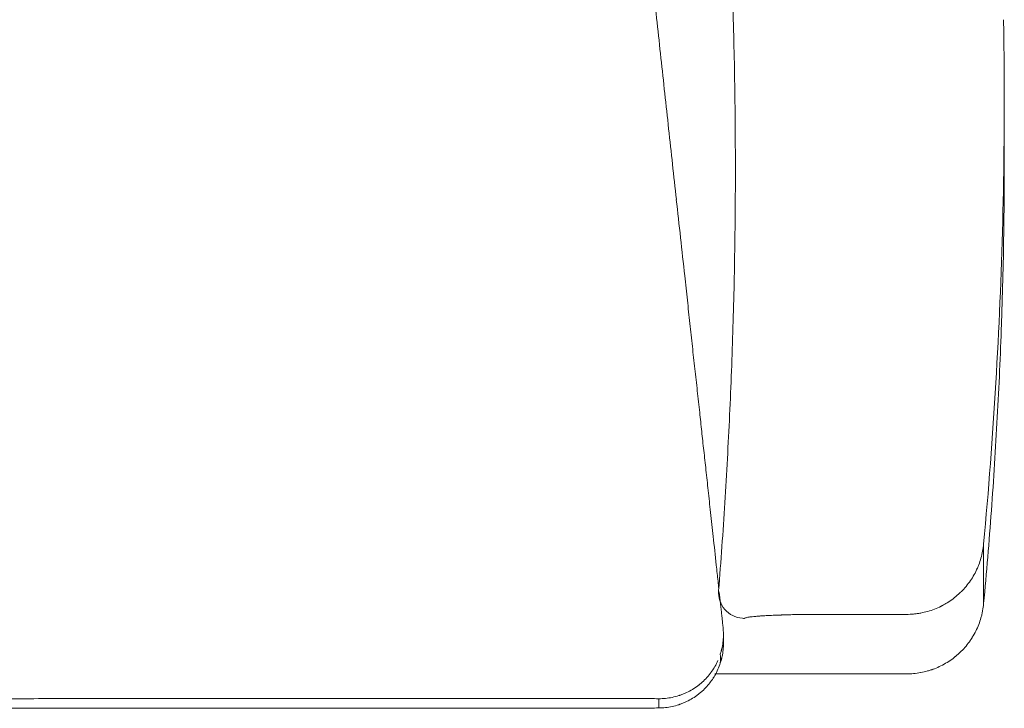
# Model space of a CAD drawing. Units: inches. Extents: x 832 to 20186, y 9343 to 15496.
# Drawn here: x 8255 to 8646, y 10305 to 10579 of the extents above; entities that cross this region are included whole.
import ezdxf

# ---------------------------------------------------------------- set-up
doc = ezdxf.new("R2010")
doc.units = ezdxf.units.IN
doc.header["$MEASUREMENT"] = 0
doc.layers.get('0').update_dxf_attribs({"lineweight": 13})

msp = doc.modelspace()

# ---------------------------------------------------------------- linework, layer by layer
at = {"lineweight": 13}
for p, q in [((8646, 10541.71), (8646, 10544.65)), ((8646, 10532), (8646, 10532.51)), ((8637.81, 10370.51), (8637.81, 10346.85)), ((8607.12, 10342.58), (8573.71, 10342.58)), ((8534.51, 10331.13), (8534.51, 10334.68)), ((8607.12, 10318.92), (8531.1, 10318.92)), ((8531.1, 10318.92), (8607.12, 10318.92)), ((8607.12, 10318.92), (8607.12, 10318.92)), ((8470.67, 10309.21), (8468.82, 10309.21)), ((8474.44, 10309.21), (8472.55, 10309.21)), ((8478.17, 10309.24), (8476.32, 10309.24)), ((8480.05, 10309.24), (8478.17, 10309.24)), ((8483.82, 10309.24), (8480.05, 10309.24)), ((8487.55, 10309.24), (8483.82, 10309.24)), ((8495.05, 10309.21), (8493.2, 10309.21)), ((8508.82, 10305.44), (8508.82, 10309.1)), ((8468.82, 10305.29), (8470.67, 10305.29)), ((8472.55, 10305.29), (8474.44, 10305.29)), ((8474.44, 10305.29), (8476.32, 10305.29)), ((8478.17, 10305.29), (8480.05, 10305.29)), ((8480.05, 10305.29), (8483.82, 10305.29)), ((8487.55, 10305.29), (8491.32, 10305.29)), ((8493.2, 10305.29), (8495.05, 10305.29)), ((8495.09, 10305.29), (8495.12, 10305.29))]:
    msp.add_line(p, q, dxfattribs=at)
for centre, radius, start, end in [((6291.72, 10513.6), 2247.61, 1.21834, 2.10911), ((183.34, 9669.21), 8374.2, 6.130019, 6.324282), ((-34816.33, 9984.68), 43466.13, 0.772445, 0.783001), ((8498.43, 10563.31), 147.5, 359.7467, 1.295), ((245.74, 9644.03), 8314.9, 6.153583, 6.348486), ((6299.14, 10518.37), 2240.09, 0.20704, 1.10048), ((6755.36, 10546.61), 1890.63, 358.54261, 0.4863), ((6838.69, 10522.28), 1807.33, 357.95652, 0.30823), ((6299.03, 10520.64), 2240.2, 359.2563, 0.14873), ((-66.19, 9549.75), 8635.22, 6.163802, 6.366475), ((6757.14, 10546.54), 1888.85, 356.59842, 358.54342), ((6671.08, 10514.85), 1868.1, 358.21554, 359.28597), ((1111.95, 9655.53), 7452.56, 6.181811, 6.253824), ((1366.32, 9683.81), 7196.62, 6.103271, 6.176094), ((6294.26, 10525.42), 2245.07, 357.35412, 358.24526), ((6842.02, 10518.76), 1803.89, 356.88827, 358.06444), ((1864.49, 9710.76), 6698.46, 6.250656, 6.327046), ((6844.9, 10538.79), 1800.78, 354.63805, 356.67874), ((9211.13, 10502.34), 690.68, 185.90226, 186.6189), ((5770.94, 10553.82), 2769.15, 356.54481, 357.26707), ((6832.7, 10517.4), 1813.11, 355.77457, 356.94712), ((14248.9, 11008.76), 5753.66, 186.074861, 186.156146), ((5719.79, 10568.19), 2821.09, 355.60569, 356.31611), ((6831.85, 10515.96), 1813.85, 354.65062, 355.8221), ((8612.65, 10372.62), 25.25, 348.7325, 355.213), ((8619.72, 10370.42), 17.9, 342.1411, 351.2098), ((8604.89, 10373.79), 33.07, 339.5887, 344.4731), ((9395.01, 10447.59), 867.56, 185.87087, 186.07778), ((8598.39, 10378.02), 40.72, 329.1489, 333.1658), ((8615.05, 10366.88), 20.57, 316.251, 324.1379), ((8605.2, 10375.21), 33.45, 322.4593, 327.3167), ((8542.79, 10351.23), 10.24, 175.4761, 265.6022), ((8489.53, 10342.92), 44.01, 9.4128, 11.9571), ((8610.06, 10369.79), 26.17, 306.7067, 312.9044), ((8609.45, 10371.47), 27.83, 311.4764, 314.4328), ((8581.89, 10351.86), 48.83, 184.9927, 187.6877), ((8611.72, 10365.64), 21.81, 298.5876, 302.3435), ((8610.98, 10367.75), 23.99, 301.1467, 307.8703), ((8612.65, 10348.96), 25.25, 348.7325, 355.213), ((8230.36, 10307.92), 305.4, 6.2775, 6.6401), ((8609.72, 9129.16), 1214.32, 92.50644, 92.6211), ((8570.2, 10259.35), 83.23, 89.655, 91.7256), ((8607.28, 10368.46), 25.88, 269.6484, 276.0764), ((8606.42, 10376.37), 33.86, 280.9297, 285.7194), ((8609.49, 10366.28), 23.32, 285.1885, 292.1453), ((8618.3, 10346.83), 19.29, 343.1414, 347.3714), ((8558.52, 10181.17), 161.02, 93.713, 94.2688), ((8563.6, 10106.09), 236.31, 92.8201, 93.3128), ((8575.59, 9884.44), 458.28, 92.6772, 92.9539), ((8605.55, 10350.25), 32.48, 333.9361, 338.8898), ((8614.25, 10347.35), 23.32, 337.8547, 344.8115), ((8526.07, 10336.13), 8.36, 0.0226, 9.2483), ((8609.8, 10348.42), 27.86, 327.5695, 333.4787), ((8603.2, 10353.05), 35.97, 317.9403, 322.4486), ((8698.78, 10283.81), 82.07, 143.7949, 144.7917), ((8637.3, 10329.45), 5.53, 141.8435, 149.1395), ((8505.3, 10325.04), 27.99, 356.3637, 3.6363), ((8621.31, 10333.44), 9.23, 306.4438, 315.385), ((8509.51, 10334.51), 24.98, 329.6576, 335.8318), ((8510.9, 10330.26), 23.41, 336.0814, 342.6246), ((8602.47, 10358.48), 40.72, 296.8342, 300.8511), ((8594.5, 10368.68), 53.59, 302.5745, 305.6154), ((8513.6, 10330.89), 19.57, 317.0184, 324.9428), ((8607.87, 10344.22), 25.25, 274.787, 281.2675), ((8610.88, 10338.3), 18.78, 284.4231, 288.6911), ((8615.77, 10324.93), 4.56, 284.3229, 289.0756), ((8606.58, 10351.32), 32.48, 291.1102, 296.0639), ((8510.25, 10332.9), 23.38, 309.0633, 312.4639), ((8510.66, 10332.91), 23.11, 311.6954, 318.3046), ((8504.83, 10334.44), 30.84, 318.4672, 327.1731), ((8511.92, 10327.34), 17.66, 290.219, 294.5413), ((8509.5, 10333.77), 24.52, 293.4403, 299.6898), ((8504.26, 10341.89), 34.17, 300.5868, 305.0703), ((8510.66, 10329.36), 23.11, 311.6954, 318.3046), ((8229.99, 2018.9), 8290.24, 89.827089, 90.034682), ((8280.01, 2028.91), 8280.23, 89.965401, 90.172994), ((8325.02, 43469.99), 33160.86, 269.982711, 270.086445), ((8410.05, 18589.4), 8280.23, 269.965401, 270.172994), ((8490.69, 10439.86), 130.66, 268.6228, 270.2754), ((8502.26, 10282.47), 26.7, 86.9535, 90.6087), ((8508.97, 10331.26), 22.16, 269.6211, 276.5671), ((8509.52, 10331.36), 22.21, 275.1166, 282.0217), ((8509.57, 10332.29), 23.11, 281.4356, 288.1298), ((8511.92, 10323.75), 17.66, 290.219, 294.5413), ((8440.05, 2025.1), 8280.23, 89.827006, 90.034599), ((8501.68, 10277.52), 27.85, 89.4039, 92.9831), ((8505.95, 10414.43), 109.03, 269.6985, 271.5076), ((8508.97, 10327.6), 22.16, 269.6211, 276.5671), ((8507.39, 10338.84), 33.51, 277.0426, 281.6274)]:
    msp.add_arc(centre, radius, start, end, dxfattribs=at)
for points in [[(8645.85, 10570.66), (8645.85, 10569.32), (8645.89, 10567.98), (8645.89, 10566.64)], [(8646, 10544.65), (8646, 10545.52), (8646, 10546.42), (8646, 10547.33)], [(8646, 10539), (8646, 10539.87), (8646, 10540.77), (8646, 10541.71)], [(8646, 10536.53), (8646, 10537.33), (8646, 10538.16), (8646, 10539)], [(8512.73, 10535.34), (8513.75, 10525.99), (8514.76, 10516.64), (8515.78, 10507.29)], [(8646, 10534.32), (8646, 10535.05), (8646, 10535.77), (8646, 10536.53)], [(8646, 10532.51), (8646, 10533.09), (8646, 10533.71), (8646, 10534.32)], [(8519.11, 10476.93), (8519.47, 10473.74), (8519.8, 10470.55), (8520.16, 10467.36)], [(8523.13, 10440.08), (8523.46, 10437.15), (8523.78, 10434.25), (8524.11, 10431.31)], [(8525.05, 10422.73), (8525.31, 10420.23), (8525.6, 10417.72), (8525.85, 10415.22)], [(8525.85, 10415.22), (8526.14, 10412.69), (8526.39, 10410.19), (8526.68, 10407.65)], [(8526.68, 10407.65), (8526.97, 10405.04), (8527.26, 10402.47), (8527.55, 10399.86)], [(8528.42, 10391.75), (8528.75, 10388.85), (8529.04, 10385.99), (8529.36, 10383.09)], [(8529.36, 10383.09), (8529.73, 10379.9), (8530.05, 10376.75), (8530.41, 10373.56)], [(8530.41, 10373.56), (8530.81, 10369.75), (8531.25, 10365.95), (8531.65, 10362.14)], [(8531.65, 10362.14), (8531.76, 10361.06), (8531.9, 10359.93), (8532.01, 10358.85)], [(8635.89, 10362.25), (8635.71, 10361.82), (8635.53, 10361.38), (8635.34, 10360.95)], [(8635.02, 10360.3), (8634.91, 10360.08), (8634.84, 10359.86), (8634.73, 10359.64)], [(8635.16, 10360.62), (8635.13, 10360.51), (8635.09, 10360.4), (8635.02, 10360.3)], [(8635.34, 10360.95), (8635.27, 10360.84), (8635.24, 10360.73), (8635.16, 10360.62)], [(8532.34, 10355.73), (8532.44, 10354.75), (8532.55, 10353.77), (8532.66, 10352.8)], [(8629.19, 10351.85), (8629.11, 10351.78), (8629, 10351.67), (8628.93, 10351.6)], [(8629.44, 10352.11), (8629.37, 10352.03), (8629.26, 10351.93), (8629.19, 10351.85)], [(8629.91, 10352.65), (8629.77, 10352.47), (8629.58, 10352.29), (8629.44, 10352.11)], [(8532.95, 10350.11), (8533.06, 10349.28), (8533.13, 10348.45), (8533.24, 10347.61)], [(8622.16, 10346.49), (8621.94, 10346.38), (8621.72, 10346.24), (8621.54, 10346.13)], [(8533.49, 10345.33), (8533.57, 10344.64), (8533.64, 10343.92), (8533.71, 10343.23)], [(8557.26, 10342.32), (8557.05, 10342.32), (8556.83, 10342.32), (8556.61, 10342.32)], [(8557.59, 10342.36), (8557.48, 10342.32), (8557.37, 10342.32), (8557.26, 10342.32)], [(8557.92, 10342.36), (8557.81, 10342.36), (8557.7, 10342.36), (8557.59, 10342.36)], [(8559.22, 10342.4), (8558.78, 10342.4), (8558.35, 10342.36), (8557.92, 10342.36)], [(8561.94, 10342.47), (8561.03, 10342.43), (8560.13, 10342.43), (8559.22, 10342.4)], [(8564.76, 10342.51), (8563.82, 10342.51), (8562.88, 10342.47), (8561.94, 10342.47)], [(8566.21, 10342.54), (8565.74, 10342.54), (8565.23, 10342.51), (8564.76, 10342.51)], [(8566.97, 10342.54), (8566.72, 10342.54), (8566.47, 10342.54), (8566.21, 10342.54)], [(8567.34, 10342.54), (8567.23, 10342.54), (8567.08, 10342.54), (8566.97, 10342.54)], [(8567.7, 10342.54), (8567.59, 10342.54), (8567.44, 10342.54), (8567.34, 10342.54)], [(8573.71, 10342.58), (8572.7, 10342.58), (8571.68, 10342.58), (8570.71, 10342.58)], [(8610.71, 10342.8), (8610.49, 10342.76), (8610.24, 10342.72), (8610.02, 10342.72)], [(8611.43, 10342.87), (8611.18, 10342.83), (8610.96, 10342.83), (8610.71, 10342.8)], [(8612.84, 10343.12), (8612.37, 10343.01), (8611.9, 10342.94), (8611.43, 10342.87)], [(8620.89, 10345.8), (8620.02, 10345.4), (8619.15, 10345.01), (8618.28, 10344.68)], [(8621.21, 10345.98), (8621.11, 10345.91), (8621, 10345.88), (8620.89, 10345.8)], [(8621.54, 10346.13), (8621.43, 10346.09), (8621.32, 10346.02), (8621.21, 10345.98)], [(8637.12, 10342.61), (8637.19, 10342.87), (8637.23, 10343.09), (8637.27, 10343.3)], [(8637.27, 10343.3), (8637.34, 10343.56), (8637.37, 10343.77), (8637.41, 10344.03)], [(8533.93, 10341.31), (8534, 10340.73), (8534.04, 10340.11), (8534.11, 10339.5)], [(8534.11, 10339.5), (8534.18, 10338.81), (8534.26, 10338.16), (8534.33, 10337.47)], [(8542.01, 10341.02), (8542.3, 10340.98), (8542.55, 10340.98), (8542.81, 10340.98)], [(8542.99, 10341.13), (8542.88, 10341.09), (8542.84, 10341.02), (8542.81, 10340.98)], [(8543.46, 10341.27), (8543.24, 10341.24), (8543.1, 10341.2), (8542.99, 10341.13)], [(8544.22, 10341.45), (8543.89, 10341.38), (8543.64, 10341.35), (8543.46, 10341.27)], [(8544.44, 10341.49), (8544.36, 10341.45), (8544.29, 10341.45), (8544.22, 10341.45)], [(8544.58, 10341.49), (8544.51, 10341.49), (8544.47, 10341.49), (8544.44, 10341.49)], [(8544.69, 10341.53), (8544.65, 10341.53), (8544.62, 10341.53), (8544.58, 10341.49)], [(8545.23, 10341.6), (8545.05, 10341.56), (8544.87, 10341.56), (8544.69, 10341.53)], [(8546.54, 10341.74), (8546.07, 10341.71), (8545.63, 10341.64), (8545.23, 10341.6)], [(8549, 10341.93), (8548.68, 10341.93), (8548.39, 10341.89), (8548.1, 10341.85)], [(8549.44, 10341.96), (8549.29, 10341.96), (8549.15, 10341.96), (8549, 10341.93)], [(8549.69, 10342), (8549.62, 10341.96), (8549.51, 10341.96), (8549.44, 10341.96)], [(8549.94, 10342), (8549.84, 10342), (8549.76, 10342), (8549.69, 10342)], [(8534.51, 10334.75), (8534.51, 10333.88), (8534.44, 10332.98), (8534.36, 10332.11)], [(8534.44, 10336.13), (8534.47, 10335.66), (8534.47, 10335.22), (8534.51, 10334.75)], [(8534.36, 10332.11), (8534.26, 10331.2), (8534.15, 10330.3), (8533.97, 10329.43)], [(8534.36, 10328.56), (8534.44, 10329.43), (8534.51, 10330.3), (8534.51, 10331.16)], [(8632.95, 10332.87), (8632.99, 10332.98), (8633.06, 10333.09), (8633.13, 10333.16)], [(8633.13, 10333.16), (8633.21, 10333.27), (8633.24, 10333.38), (8633.32, 10333.48)], [(8533.64, 10328.12), (8533.53, 10327.65), (8533.39, 10327.25), (8533.24, 10326.82)], [(8533.71, 10328.45), (8533.68, 10328.34), (8533.68, 10328.23), (8533.64, 10328.12)], [(8533.78, 10328.77), (8533.78, 10328.66), (8533.75, 10328.56), (8533.71, 10328.45)], [(8533.97, 10329.43), (8533.89, 10329.21), (8533.86, 10328.99), (8533.78, 10328.77)], [(8533.97, 10325.87), (8534.15, 10326.78), (8534.26, 10327.65), (8534.36, 10328.56)], [(8627.88, 10326.96), (8628.61, 10327.58), (8629.26, 10328.27), (8629.91, 10328.95)], [(8533.24, 10323.27), (8533.39, 10323.7), (8533.53, 10324.14), (8533.64, 10324.57)], [(8533.64, 10324.57), (8533.68, 10324.68), (8533.68, 10324.79), (8533.71, 10324.9)], [(8533.71, 10324.9), (8533.75, 10325.01), (8533.78, 10325.11), (8533.78, 10325.22)], [(8533.78, 10325.22), (8533.86, 10325.44), (8533.89, 10325.66), (8533.97, 10325.87)], [(8625.71, 10325.11), (8625.89, 10325.26), (8626.07, 10325.4), (8626.25, 10325.59)], [(8626.25, 10325.59), (8626.36, 10325.66), (8626.43, 10325.73), (8626.54, 10325.8)], [(8626.54, 10325.8), (8626.61, 10325.87), (8626.72, 10325.95), (8626.79, 10326.02)], [(8530.38, 10320.73), (8530.12, 10320.37), (8529.87, 10320.01), (8529.62, 10319.64)], [(8530.56, 10321.02), (8530.49, 10320.95), (8530.45, 10320.84), (8530.38, 10320.73)], [(8530.74, 10321.31), (8530.67, 10321.24), (8530.63, 10321.13), (8530.56, 10321.02)], [(8531.07, 10321.89), (8530.96, 10321.71), (8530.85, 10321.53), (8530.74, 10321.31)], [(8531.07, 10318.37), (8531.54, 10319.14), (8531.94, 10319.97), (8532.3, 10320.77)], [(8607.12, 10318.92), (8608.1, 10318.92), (8609.04, 10318.99), (8609.98, 10319.06)], [(8612.81, 10319.46), (8613.71, 10319.64), (8614.66, 10319.82), (8615.56, 10320.11)], [(8617.26, 10320.62), (8617.37, 10320.69), (8617.48, 10320.73), (8617.59, 10320.77)], [(8617.59, 10320.77), (8617.81, 10320.84), (8618.06, 10320.91), (8618.28, 10321.02)], [(8530.38, 10317.22), (8530.45, 10317.32), (8530.49, 10317.4), (8530.56, 10317.51)], [(8530.56, 10317.51), (8530.63, 10317.61), (8530.67, 10317.69), (8530.74, 10317.79)], [(8530.74, 10317.79), (8530.85, 10317.98), (8530.96, 10318.19), (8531.07, 10318.37)], [(8524.47, 10314.35), (8524.29, 10314.21), (8524.11, 10314.06), (8523.89, 10313.92)], [(8524.73, 10314.53), (8524.65, 10314.5), (8524.55, 10314.43), (8524.47, 10314.35)], [(8524.98, 10314.75), (8524.91, 10314.68), (8524.8, 10314.61), (8524.73, 10314.53)], [(8524.73, 10311.02), (8524.8, 10311.09), (8524.91, 10311.16), (8524.98, 10311.24)], [(8524.98, 10311.24), (8525.34, 10311.49), (8525.67, 10311.82), (8526.03, 10312.11)], [(8315.01, 10309.14), (8305.01, 10309.14), (8295.01, 10309.14), (8285.01, 10309.14)], [(8405.05, 10309.17), (8395.05, 10309.17), (8385.05, 10309.17), (8375.05, 10309.17)], [(8465.05, 10309.21), (8455.05, 10309.21), (8445.05, 10309.21), (8435.05, 10309.21)], [(8468.82, 10309.21), (8467.55, 10309.21), (8466.32, 10309.21), (8465.05, 10309.21)], [(8472.55, 10309.21), (8471.94, 10309.21), (8471.32, 10309.21), (8470.67, 10309.21)], [(8476.32, 10309.24), (8475.67, 10309.24), (8475.05, 10309.21), (8474.44, 10309.21)], [(8493.2, 10309.21), (8492.55, 10309.21), (8491.94, 10309.21), (8491.32, 10309.21)], [(8495.92, 10309.21), (8495.63, 10309.21), (8495.34, 10309.21), (8495.05, 10309.21)], [(8496.79, 10309.21), (8496.5, 10309.21), (8496.21, 10309.21), (8495.92, 10309.21)], [(8498.53, 10309.21), (8497.95, 10309.21), (8497.37, 10309.21), (8496.79, 10309.21)], [(8500.23, 10309.17), (8499.65, 10309.17), (8499.11, 10309.21), (8498.53, 10309.21)], [(8501.97, 10309.17), (8501.39, 10309.17), (8500.81, 10309.17), (8500.23, 10309.17)], [(8505.38, 10309.14), (8504.83, 10309.14), (8504.25, 10309.14), (8503.67, 10309.14)], [(8508.82, 10309.1), (8507.66, 10309.1), (8506.54, 10309.14), (8505.38, 10309.14)], [(8517.08, 10310.4), (8516.97, 10310.37), (8516.86, 10310.33), (8516.75, 10310.33)], [(8517.37, 10310.51), (8517.26, 10310.48), (8517.15, 10310.44), (8517.08, 10310.4)], [(8518.02, 10310.77), (8517.81, 10310.69), (8517.59, 10310.62), (8517.37, 10310.51)], [(8517.37, 10306.93), (8517.59, 10307.03), (8517.81, 10307.11), (8518.02, 10307.18)], [(8519.26, 10307.69), (8520.09, 10308.05), (8520.89, 10308.48), (8521.65, 10308.92)], [(8521.65, 10308.92), (8522.44, 10309.35), (8523.17, 10309.86), (8523.89, 10310.4)], [(8523.89, 10310.4), (8524.11, 10310.51), (8524.29, 10310.66), (8524.47, 10310.8)], [(8524.47, 10310.8), (8524.55, 10310.87), (8524.65, 10310.95), (8524.73, 10311.02)], [(8224.97, 10305.4), (8235.01, 10305.4), (8245.01, 10305.4), (8255.01, 10305.4)], [(8255.01, 10305.4), (8265.01, 10305.4), (8275.01, 10305.4), (8285.01, 10305.4)], [(8285.01, 10305.4), (8295.01, 10305.4), (8305.01, 10305.4), (8315.01, 10305.4)], [(8315.01, 10305.4), (8335.01, 10305.4), (8355.05, 10305.37), (8375.05, 10305.37)], [(8375.05, 10305.37), (8385.05, 10305.37), (8395.05, 10305.37), (8405.05, 10305.37)], [(8405.05, 10305.37), (8415.05, 10305.37), (8425.05, 10305.33), (8435.05, 10305.33)], [(8465.05, 10305.29), (8466.32, 10305.29), (8467.55, 10305.29), (8468.82, 10305.29)], [(8470.67, 10305.29), (8471.32, 10305.29), (8471.94, 10305.29), (8472.55, 10305.29)], [(8476.32, 10305.29), (8476.94, 10305.29), (8477.55, 10305.29), (8478.17, 10305.29)], [(8483.82, 10305.29), (8485.05, 10305.29), (8486.32, 10305.29), (8487.55, 10305.29)], [(8491.32, 10305.29), (8491.94, 10305.29), (8492.55, 10305.29), (8493.2, 10305.29)], [(8495.05, 10305.29), (8495.34, 10305.29), (8495.63, 10305.29), (8495.92, 10305.33)], [(8495.92, 10305.33), (8496.21, 10305.33), (8496.5, 10305.33), (8496.79, 10305.33)], [(8496.79, 10305.33), (8497.37, 10305.33), (8497.95, 10305.33), (8498.53, 10305.33)], [(8498.53, 10305.33), (8499.11, 10305.33), (8499.65, 10305.33), (8500.23, 10305.33)], [(8501.97, 10305.37), (8502.55, 10305.37), (8503.1, 10305.37), (8503.67, 10305.37)], [(8503.67, 10305.37), (8504.25, 10305.37), (8504.83, 10305.4), (8505.38, 10305.4)], [(8514.15, 10306.02), (8515.02, 10306.2), (8515.89, 10306.45), (8516.75, 10306.71)], [(8516.75, 10306.71), (8516.86, 10306.74), (8516.97, 10306.78), (8517.08, 10306.82)], [(8517.08, 10306.82), (8517.15, 10306.85), (8517.26, 10306.89), (8517.37, 10306.93)]]:
    msp.add_open_spline(points, degree=3, dxfattribs=at)

doc.saveas('drawing.dxf')
